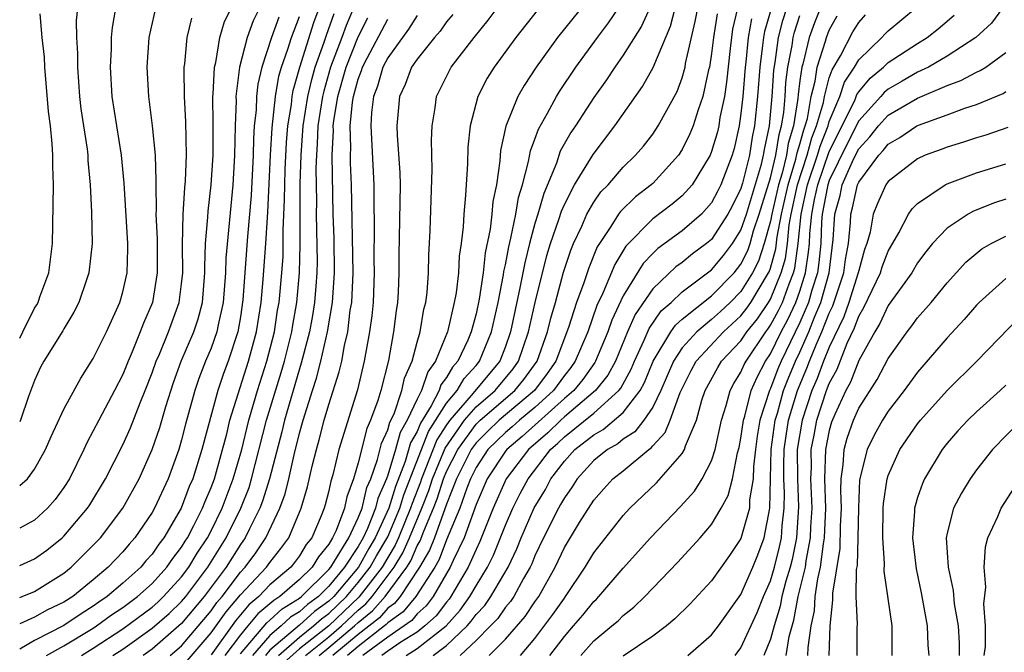
# Model space of a CAD drawing. Units: inches. Extents: x 2508000 to 2511000, y 1545000 to 1548000.
# Drawn here: x 2508000 to 2508067, y 1545799 to 1545842 of the extents above; entities that cross this region are included whole.
import ezdxf

# ---------------------------------------------------------------- set-up
doc = ezdxf.new("R2010")
doc.units = ezdxf.units.IN
doc.header["$MEASUREMENT"] = 0
doc.layers.add('LD25081545_2ft', color=43, linetype='Continuous')

msp = doc.modelspace()

# ---------------------------------------------------------------- linework, layer by layer
at = {"layer": 'LD25081545_2ft'}
for points, elevation in [([(2508000, 1545802.934), (2508000.174, 1545803), (2508001, 1545803.348), (2508003, 1545804.594), (2508003.505, 1545805), (2508005, 1545806.489), (2508005.479, 1545807), (2508007.004, 1545809), (2508008.107, 1545811), (2508009, 1545812.998), (2508009.512, 1545814.489), (2508009.92, 1545815.92), (2508010.445, 1545817.555), (2508010.973, 1545819), (2508011.823, 1545821), (2508012.118, 1545821.882), (2508012.409, 1545823), (2508012.584, 1545825), (2508012.579, 1545825.421), (2508012.631, 1545827), (2508012.783, 1545828.783), (2508012.8, 1545829.2), (2508013.018, 1545831), (2508013.139, 1545833), (2508013.148, 1545835.148), (2508013.126, 1545837), (2508013.144, 1545837.144), (2508013.23, 1545839), (2508013.315, 1545839.316), (2508013.603, 1545841), (2508013.91, 1545842.09), (2508015, 1545844.28)], 7162), ([(2508055, 1545844.519), (2508053.997, 1545842.003), (2508053.634, 1545841), (2508053.198, 1545839.198), (2508053.134, 1545839), (2508053, 1545838.073), (2508052.878, 1545837.122), (2508052.858, 1545836.858), (2508052.569, 1545835), (2508052.205, 1545833.795), (2508052.085, 1545833), (2508051.791, 1545831.792), (2508051.547, 1545831), (2508051.091, 1545829), (2508051, 1545828.516), (2508050.585, 1545827), (2508050.195, 1545825.805), (2508049.789, 1545825), (2508049, 1545823.744), (2508048.269, 1545823), (2508047.615, 1545822.385), (2508047, 1545821.826), (2508045.998, 1545821), (2508045, 1545819.906), (2508044.407, 1545819), (2508043.991, 1545818.009), (2508043.544, 1545817), (2508043, 1545815.887), (2508042.4, 1545815), (2508041.798, 1545814.202), (2508041, 1545813.69), (2508040.625, 1545813.375), (2508039.934, 1545813), (2508039, 1545812.247), (2508037.87, 1545811), (2508037.536, 1545810.464), (2508037, 1545809.723), (2508036.749, 1545809.251), (2508036.595, 1545809), (2508035.584, 1545807), (2508035, 1545805.765), (2508034.784, 1545805.216), (2508034.682, 1545805), (2508034.23, 1545804.23), (2508033.565, 1545803), (2508033.339, 1545802.661), (2508033, 1545802.273), (2508032.479, 1545801.52), (2508031.988, 1545801), (2508031, 1545800.013), (2508029.914, 1545799)], 7210), ([(2508039, 1545844.077), (2508036.531, 1545841), (2508035.082, 1545839), (2508034.26, 1545837.739), (2508033.846, 1545837), (2508033.032, 1545834.968), (2508032.673, 1545833.327), (2508032.622, 1545832.622), (2508032.382, 1545831), (2508032.145, 1545829.855), (2508032.079, 1545829), (2508031.97, 1545827.97), (2508031.632, 1545826.367), (2508031.486, 1545825), (2508031.213, 1545823.213), (2508031, 1545822.218), (2508030.677, 1545821), (2508030.441, 1545820.442), (2508029.774, 1545819), (2508029.404, 1545818.596), (2508029, 1545817.904), (2508028.616, 1545817.384), (2508028.489, 1545817), (2508027.957, 1545815.957), (2508027.219, 1545814.781), (2508027, 1545814.232), (2508026.557, 1545813.443), (2508026.187, 1545812.187), (2508025.523, 1545810.477), (2508025.073, 1545809), (2508024.156, 1545807), (2508023.727, 1545806.274), (2508023.013, 1545805), (2508021.334, 1545803), (2508021, 1545802.68), (2508020.024, 1545801.976), (2508019, 1545801.051), (2508017, 1545799.351), (2508016.69, 1545799)], 7188), ([(2508043, 1545843.485), (2508042.23, 1545841.77), (2508041, 1545839.806), (2508040.429, 1545839), (2508039.861, 1545838.139), (2508039, 1545836.923), (2508037.761, 1545835), (2508037.452, 1545834.548), (2508036.727, 1545833.273), (2508036.462, 1545832.462), (2508035.598, 1545830.402), (2508035.199, 1545829), (2508035, 1545828.361), (2508034.63, 1545827), (2508034.305, 1545825.696), (2508033.986, 1545823.986), (2508033.352, 1545821), (2508033, 1545819.992), (2508032.613, 1545819), (2508030.665, 1545816.665), (2508029.22, 1545815), (2508029, 1545814.685), (2508028.341, 1545813.659), (2508027.289, 1545811), (2508027.219, 1545810.781), (2508026.662, 1545809.338), (2508026.559, 1545809), (2508025.731, 1545807), (2508025.509, 1545806.492), (2508025, 1545805.664), (2508024.615, 1545805), (2508023.038, 1545802.962), (2508021, 1545801.017), (2508019, 1545799.442), (2508017.715, 1545798.285)], 7192), ([(2508000, 1545810.562), (2508000.532, 1545811), (2508001, 1545811.65), (2508001.752, 1545813), (2508002.127, 1545813.873), (2508003, 1545815.733), (2508004.143, 1545817.857), (2508005, 1545819.182), (2508005.888, 1545821), (2508006.799, 1545823), (2508007, 1545823.709), (2508007.292, 1545825), (2508007.351, 1545826.649), (2508007.348, 1545827), (2508007.102, 1545831.102), (2508006.906, 1545833), (2508006.277, 1545837), (2508006.163, 1545839), (2508006.233, 1545840.233), (2508006.244, 1545841), (2508006.303, 1545841.697), (2508006.536, 1545843)], 7156), ([(2508003.924, 1545843), (2508003.847, 1545842.153), (2508003.864, 1545841), (2508003.928, 1545839.928), (2508003.916, 1545839), (2508004.058, 1545837), (2508004.158, 1545836.158), (2508004.582, 1545833.418), (2508004.626, 1545833), (2508004.635, 1545832.635), (2508004.788, 1545831), (2508004.878, 1545829.122), (2508004.916, 1545827), (2508004.703, 1545825), (2508004.529, 1545824.529), (2508004.014, 1545823), (2508003.672, 1545822.328), (2508003, 1545821.21), (2508002.931, 1545821.069), (2508001.649, 1545819), (2508001.413, 1545818.587), (2508001, 1545817.698), (2508000.603, 1545816.603), (2508000.056, 1545815), (2508000, 1545814.887)], 7154), ([(2508016.286, 1545843), (2508015.871, 1545842.129), (2508015.464, 1545841), (2508014.938, 1545839), (2508014.694, 1545837), (2508014.698, 1545836.697), (2508014.637, 1545835), (2508014.601, 1545833), (2508014.575, 1545832.575), (2508014.476, 1545831), (2508014.004, 1545825.996), (2508013.976, 1545825), (2508013.826, 1545823), (2508013.483, 1545821.483), (2508013.398, 1545821), (2508013, 1545819.883), (2508012.633, 1545819), (2508012.177, 1545817.823), (2508011.892, 1545817), (2508011.271, 1545814.729), (2508011, 1545813.645), (2508010.81, 1545813), (2508010.081, 1545811), (2508009.159, 1545809), (2508009, 1545808.717), (2508007.826, 1545807), (2508007.431, 1545806.569), (2508007, 1545806.046), (2508006.019, 1545805), (2508005, 1545804.138), (2508003.602, 1545803), (2508003, 1545802.616), (2508001.898, 1545802.102), (2508001, 1545801.602), (2508000, 1545801.148)], 7164), ([(2508009.22, 1545843), (2508008.779, 1545841), (2508008.641, 1545839), (2508008.745, 1545837), (2508008.999, 1545835), (2508009.194, 1545833), (2508009.259, 1545831.259), (2508009.248, 1545831), (2508009.276, 1545829.276), (2508009.257, 1545829), (2508009.329, 1545827.328), (2508009.338, 1545825), (2508009.012, 1545823), (2508008.407, 1545821.593), (2508008.19, 1545821), (2508007.64, 1545819.64), (2508007.359, 1545819), (2508007, 1545818.091), (2508006.439, 1545817), (2508005.366, 1545815), (2508005, 1545814.26), (2508004.557, 1545813.443), (2508004.361, 1545813), (2508003.374, 1545811), (2508003, 1545810.425), (2508002.402, 1545809.597), (2508001.882, 1545809), (2508001, 1545808.184), (2508000, 1545807.652)], 7158), ([(2508004.19, 1545799), (2508005, 1545799.491), (2508007, 1545800.813), (2508009, 1545802.291), (2508009.377, 1545802.623), (2508009.774, 1545803), (2508011, 1545804.341), (2508011.491, 1545805), (2508012.047, 1545805.952), (2508012.748, 1545807), (2508013, 1545807.478), (2508013.757, 1545809), (2508014.513, 1545811), (2508015.082, 1545813), (2508015.572, 1545815), (2508016.155, 1545817), (2508016.797, 1545819), (2508017.301, 1545821), (2508017.523, 1545822.477), (2508017.618, 1545823), (2508017.809, 1545825), (2508017.889, 1545826.111), (2508017.909, 1545827), (2508017.901, 1545827.902), (2508017.996, 1545830.004), (2508018.002, 1545831), (2508018.034, 1545832.033), (2508018.125, 1545833.875), (2508018.215, 1545835), (2508018.459, 1545836.459), (2508018.515, 1545837), (2508018.586, 1545837.414), (2508019.039, 1545839), (2508019.985, 1545842.015), (2508020.349, 1545843)], 7170), ([(2508022.683, 1545843), (2508022.17, 1545841.83), (2508021.882, 1545841), (2508021.123, 1545839), (2508020.651, 1545837.349), (2508020.571, 1545837), (2508020.262, 1545835), (2508020.217, 1545833.783), (2508020.156, 1545833), (2508020.129, 1545832.129), (2508020.154, 1545829.845), (2508020.149, 1545829), (2508020.209, 1545825.79), (2508020.192, 1545825), (2508020.108, 1545824.108), (2508020.032, 1545823), (2508019.89, 1545822.11), (2508019.683, 1545821), (2508019.132, 1545818.868), (2508019, 1545818.475), (2508017.992, 1545815), (2508017.801, 1545814.199), (2508016.969, 1545811), (2508016.505, 1545809.495), (2508016.316, 1545809), (2508015.612, 1545807.612), (2508015.327, 1545807), (2508015, 1545806.538), (2508014.028, 1545805), (2508012.543, 1545803), (2508011, 1545801.163), (2508009, 1545799.419), (2508008.399, 1545799)], 7174), ([(2508015, 1545799.114), (2508016.784, 1545801.216), (2508017, 1545801.393), (2508017.827, 1545802.173), (2508019, 1545802.89), (2508019.138, 1545803), (2508021, 1545804.836), (2508021.136, 1545805), (2508021.396, 1545805.396), (2508022.356, 1545807), (2508023, 1545808.345), (2508023.261, 1545809), (2508023.586, 1545810.414), (2508023.843, 1545811), (2508024.313, 1545812.313), (2508024.584, 1545813.415), (2508025, 1545814.326), (2508025.147, 1545814.852), (2508025.433, 1545815.433), (2508025.966, 1545817), (2508026.15, 1545817.849), (2508026.666, 1545819), (2508027, 1545820.285), (2508027.213, 1545821), (2508027.462, 1545822.538), (2508027.588, 1545823), (2508027.678, 1545823.678), (2508027.775, 1545825), (2508027.8, 1545826.2), (2508027.893, 1545827.892), (2508028.024, 1545832.024), (2508027.979, 1545834.021), (2508028.015, 1545835), (2508028.225, 1545836.225), (2508028.312, 1545837), (2508029.309, 1545839), (2508030.87, 1545841), (2508031.82, 1545842.18), (2508032.44, 1545843)], 7184), ([(2508035.151, 1545842.849), (2508033.702, 1545841), (2508032.237, 1545839), (2508031.768, 1545838.232), (2508031.126, 1545837), (2508030.602, 1545835), (2508030.451, 1545833.549), (2508030.418, 1545832.418), (2508030.295, 1545830.295), (2508030.169, 1545829), (2508030.131, 1545828.131), (2508029.994, 1545827), (2508029.862, 1545826.138), (2508029.802, 1545825), (2508029.641, 1545823.641), (2508029.523, 1545823), (2508029.088, 1545821.089), (2508029.065, 1545821), (2508028.245, 1545819), (2508027.715, 1545818.285), (2508027.291, 1545817), (2508027, 1545816.429), (2508026.331, 1545815), (2508025.853, 1545814.148), (2508025.531, 1545813), (2508025, 1545811.245), (2508024.912, 1545811), (2508024.33, 1545809.67), (2508024.176, 1545809), (2508023.63, 1545807.631), (2508023.339, 1545807), (2508023, 1545806.407), (2508022.076, 1545805), (2508021, 1545803.7), (2508020.29, 1545803), (2508019.541, 1545802.459), (2508019, 1545801.971), (2508018.398, 1545801.602), (2508017.759, 1545801), (2508017, 1545800.353), (2508015.806, 1545799)], 7186), ([(2508017.59, 1545799), (2508019, 1545800.243), (2508019.962, 1545801), (2508020.507, 1545801.493), (2508021, 1545801.848), (2508022.203, 1545803), (2508023, 1545803.949), (2508023.814, 1545805), (2508024.24, 1545805.76), (2508025, 1545807.059), (2508025.816, 1545809), (2508026.092, 1545809.908), (2508027.78, 1545814.22), (2508029, 1545816.153), (2508029.709, 1545817), (2508030.185, 1545817.815), (2508031, 1545818.707), (2508031.245, 1545819), (2508032.057, 1545821), (2508032.499, 1545823), (2508032.87, 1545824.87), (2508032.9, 1545825.1), (2508033, 1545825.561), (2508033.219, 1545826.781), (2508033.376, 1545827.376), (2508033.701, 1545829), (2508033.878, 1545830.121), (2508034.15, 1545831), (2508034.57, 1545832.57), (2508034.69, 1545833.31), (2508035, 1545834.088), (2508035.234, 1545834.766), (2508035.865, 1545835.865), (2508036.468, 1545837), (2508036.667, 1545837.333), (2508037.779, 1545839), (2508039.255, 1545841), (2508040.007, 1545841.993), (2508040.678, 1545843)], 7190), ([(2508019.414, 1545799), (2508021, 1545800.273), (2508021.866, 1545801), (2508023, 1545802.085), (2508023.504, 1545802.496), (2508023.947, 1545803), (2508025.441, 1545805), (2508026.035, 1545805.965), (2508026.488, 1545807), (2508027.321, 1545809), (2508027.789, 1545810.211), (2508028.042, 1545811), (2508028.902, 1545813.098), (2508030.223, 1545815), (2508031, 1545815.895), (2508032.302, 1545817), (2508033.523, 1545818.477), (2508033.895, 1545819), (2508034.576, 1545821), (2508035.012, 1545822.989), (2508035.821, 1545826.179), (2508036.068, 1545827), (2508036.633, 1545828.633), (2508036.803, 1545829.197), (2508037, 1545829.655), (2508037.694, 1545831), (2508038.947, 1545833.052), (2508040.437, 1545835), (2508042.313, 1545837.686), (2508043.035, 1545838.966), (2508044.213, 1545841.787), (2508044.534, 1545843)], 7194), ([(2508020.338, 1545799), (2508021, 1545799.532), (2508022.75, 1545801), (2508023, 1545801.239), (2508023.97, 1545802.031), (2508024.822, 1545803), (2508026.291, 1545805), (2508026.561, 1545805.439), (2508027, 1545806.441), (2508027.208, 1545806.792), (2508027.447, 1545807.447), (2508028.112, 1545809), (2508028.359, 1545809.64), (2508028.794, 1545811), (2508029, 1545811.497), (2508029.754, 1545813), (2508031, 1545814.716), (2508031.291, 1545815), (2508033.644, 1545817), (2508034.252, 1545817.748), (2508035.146, 1545819), (2508035.859, 1545821), (2508036.076, 1545821.924), (2508036.392, 1545823), (2508036.95, 1545825.05), (2508037.442, 1545826.558), (2508037.626, 1545827), (2508038.184, 1545828.184), (2508038.538, 1545829), (2508039, 1545829.812), (2508039.488, 1545830.512), (2508039.969, 1545831), (2508041, 1545832.191), (2508041.838, 1545833), (2508042.37, 1545833.63), (2508043, 1545834.444), (2508043.373, 1545835), (2508044.654, 1545837.346), (2508045, 1545838.268), (2508045.204, 1545839), (2508045.241, 1545839.241), (2508045.895, 1545842.105), (2508046.064, 1545843)], 7196), ([(2508048.763, 1545843), (2508048.434, 1545841.565), (2508048.345, 1545841), (2508048.259, 1545840.259), (2508048.022, 1545837.978), (2508047.872, 1545837), (2508047.572, 1545835.572), (2508047.485, 1545835), (2508047.397, 1545834.603), (2508047, 1545833.251), (2508046.895, 1545833), (2508045.694, 1545831), (2508045, 1545830.236), (2508044.331, 1545829.67), (2508043, 1545828.67), (2508041.183, 1545826.817), (2508040.423, 1545825.577), (2508039.616, 1545823.616), (2508039.216, 1545822.783), (2508038.586, 1545821), (2508037.743, 1545819), (2508037.438, 1545818.562), (2508037, 1545818.029), (2508036.262, 1545817), (2508035, 1545815.863), (2508033.956, 1545815), (2508033.455, 1545814.545), (2508033, 1545814.165), (2508031.807, 1545813), (2508031, 1545811.779), (2508030.619, 1545811), (2508030.367, 1545810.367), (2508029.891, 1545809), (2508029, 1545806.847), (2508028.492, 1545805.509), (2508028.191, 1545805), (2508026.905, 1545803), (2508026.047, 1545801.952), (2508025, 1545801.212), (2508024.901, 1545801.099), (2508024.78, 1545801), (2508023, 1545799.611), (2508022.259, 1545799)], 7200), ([(2508051.042, 1545842.958), (2508050.595, 1545841.405), (2508050.52, 1545841), (2508050.47, 1545840.47), (2508050.275, 1545839), (2508050.131, 1545837), (2508049.924, 1545835), (2508049.761, 1545834.239), (2508049.568, 1545833), (2508049.109, 1545831.109), (2508049, 1545830.745), (2508048.421, 1545829.579), (2508048.115, 1545829), (2508047, 1545827.283), (2508046.666, 1545827), (2508045.707, 1545826.293), (2508045, 1545825.715), (2508044.584, 1545825.416), (2508043, 1545823.917), (2508041.815, 1545822.185), (2508041.298, 1545821), (2508040.472, 1545819), (2508039.957, 1545818.043), (2508039.125, 1545817), (2508037, 1545815.213), (2508036.762, 1545815), (2508035.874, 1545814.126), (2508034.562, 1545813), (2508033.05, 1545811), (2508032.161, 1545809), (2508031.265, 1545806.735), (2508031, 1545806.197), (2508030.476, 1545805), (2508029.298, 1545803), (2508029.175, 1545802.825), (2508029, 1545802.63), (2508028.302, 1545801.698), (2508027.526, 1545801), (2508027, 1545800.587), (2508025.903, 1545799.903), (2508025, 1545799.288), (2508024.61, 1545799)], 7204), ([(2508026.264, 1545799), (2508027, 1545799.459), (2508028.965, 1545801), (2508029.927, 1545802.073), (2508030.582, 1545803), (2508031, 1545803.725), (2508031.785, 1545805), (2508032.186, 1545805.815), (2508033, 1545807.856), (2508033.495, 1545809), (2508033.995, 1545810.005), (2508034.533, 1545811), (2508036.059, 1545813), (2508036.567, 1545813.433), (2508037, 1545813.859), (2508039, 1545815.477), (2508040.705, 1545817), (2508040.836, 1545817.164), (2508041.549, 1545818.451), (2508041.77, 1545819), (2508042.431, 1545820.431), (2508042.769, 1545821.231), (2508043.585, 1545822.415), (2508044.254, 1545823), (2508045, 1545823.707), (2508047, 1545825.212), (2508047.816, 1545826.184), (2508048.431, 1545827), (2508049, 1545827.913), (2508049.366, 1545829), (2508050.385, 1545832.385), (2508050.535, 1545833), (2508050.597, 1545833.403), (2508050.94, 1545835), (2508051.118, 1545837), (2508051.225, 1545838.775), (2508051.314, 1545839.314), (2508051.538, 1545841), (2508051.838, 1545842.162), (2508052.11, 1545843)], 7206), ([(2508036.015, 1545799), (2508037, 1545800.294), (2508037.632, 1545801), (2508038.26, 1545801.74), (2508039, 1545802.669), (2508039.177, 1545802.823), (2508039.348, 1545803), (2508041, 1545804.938), (2508042.86, 1545807), (2508044.883, 1545809.117), (2508045.839, 1545810.161), (2508046.368, 1545811), (2508047, 1545812.236), (2508047.236, 1545813), (2508047.675, 1545815), (2508047.992, 1545815.991), (2508048.26, 1545817), (2508048.521, 1545817.478), (2508049, 1545818.25), (2508049.225, 1545818.775), (2508049.344, 1545819), (2508050.679, 1545821), (2508050.821, 1545821.179), (2508051, 1545821.444), (2508051.552, 1545822.448), (2508051.812, 1545823), (2508052.268, 1545824.268), (2508052.574, 1545825), (2508052.668, 1545825.332), (2508052.885, 1545827), (2508053.081, 1545829), (2508053.528, 1545831), (2508054.205, 1545833), (2508054.37, 1545833.63), (2508054.917, 1545835), (2508055, 1545835.292), (2508055.708, 1545837), (2508056.033, 1545837.968), (2508056.717, 1545839), (2508057, 1545839.48), (2508058.579, 1545841), (2508058.775, 1545841.225), (2508059, 1545841.452), (2508060.859, 1545843)], 7216), ([(2508066.776, 1545843), (2508066.01, 1545841.99), (2508064.963, 1545841), (2508063, 1545839.736), (2508061.73, 1545839), (2508061, 1545838.651), (2508059.954, 1545838.047), (2508059, 1545837.492), (2508058.732, 1545837.268), (2508058.509, 1545837), (2508057, 1545835.332), (2508056.213, 1545833.787), (2508055, 1545831.295), (2508054.897, 1545831), (2508054.868, 1545830.868), (2508054.522, 1545829), (2508054.47, 1545828.47), (2508054.414, 1545827), (2508054.292, 1545825.708), (2508054.192, 1545825), (2508053.822, 1545823.822), (2508053.592, 1545823), (2508053, 1545821.63), (2508051.726, 1545819), (2508051.511, 1545818.49), (2508051, 1545817.137), (2508050.933, 1545817), (2508050.291, 1545815), (2508050.104, 1545813.896), (2508049.978, 1545813), (2508049.843, 1545811.843), (2508049.816, 1545811), (2508049.586, 1545809.586), (2508049.572, 1545809), (2508049, 1545806.957), (2508048.218, 1545805.782), (2508047, 1545804.078), (2508045.518, 1545802.482), (2508044.513, 1545801.487), (2508043.94, 1545801), (2508043, 1545800.298), (2508041, 1545798.944)], 7220), ([(2508000, 1545820.575), (2508000.22, 1545821), (2508001, 1545822.604), (2508001.164, 1545822.836), (2508001.245, 1545823), (2508001.368, 1545823.368), (2508001.99, 1545825), (2508002.225, 1545827), (2508002.257, 1545828.257), (2508002.287, 1545831), (2508002.252, 1545832.252), (2508002.256, 1545833), (2508002.214, 1545833.786), (2508002.088, 1545835), (2508001.965, 1545835.966), (2508001.714, 1545839), (2508001.676, 1545839.676), (2508001.53, 1545841), (2508001.389, 1545842.611)], 7152), ([(2508017.601, 1545842.399), (2508017.098, 1545841), (2508016.443, 1545839), (2508016.176, 1545837.824), (2508016.088, 1545837), (2508016.057, 1545836.057), (2508015.939, 1545835), (2508015.881, 1545834.119), (2508015.861, 1545833), (2508015.726, 1545830.275), (2508015.485, 1545827.485), (2508015.168, 1545823.168), (2508015, 1545822.017), (2508014.82, 1545821), (2508014.166, 1545819), (2508013.847, 1545818.154), (2508013.454, 1545817), (2508012.374, 1545813), (2508011.753, 1545811), (2508011.524, 1545810.476), (2508010.959, 1545809), (2508009.789, 1545807), (2508009.445, 1545806.555), (2508009, 1545805.893), (2508008.573, 1545805.427), (2508008.221, 1545805), (2508007, 1545803.91), (2508005.94, 1545803), (2508005.377, 1545802.623), (2508005, 1545802.346), (2508004.165, 1545801.835), (2508003, 1545801.042), (2508001, 1545800.025), (2508000, 1545799.42)], 7166), ([(2508000, 1545805.109), (2508001, 1545805.557), (2508001.835, 1545806.165), (2508002.881, 1545807), (2508003, 1545807.11), (2508004.601, 1545809), (2508004.759, 1545809.242), (2508005.839, 1545811), (2508007, 1545813.32), (2508007.519, 1545814.481), (2508008.182, 1545816.181), (2508008.525, 1545817), (2508009, 1545818.203), (2508009.273, 1545819), (2508009.489, 1545819.489), (2508010.103, 1545821), (2508010.841, 1545823), (2508011, 1545824.254), (2508011.078, 1545825), (2508011.055, 1545826.945), (2508011.096, 1545829), (2508011.212, 1545830.787), (2508011.258, 1545831.258), (2508011.329, 1545833), (2508011.283, 1545835.283), (2508011.19, 1545837), (2508011.165, 1545838.835), (2508011.175, 1545839), (2508011.214, 1545839.215), (2508011.381, 1545841), (2508011.683, 1545842.317)], 7160), ([(2508001.823, 1545799), (2508003, 1545799.65), (2508005, 1545800.852), (2508005.224, 1545801), (2508006.248, 1545801.752), (2508007, 1545802.257), (2508008.001, 1545803), (2508009, 1545803.898), (2508010.006, 1545805), (2508010.406, 1545805.594), (2508011, 1545806.364), (2508011.234, 1545806.765), (2508011.391, 1545807), (2508011.829, 1545807.829), (2508012.412, 1545809), (2508012.573, 1545809.427), (2508013, 1545810.404), (2508013.223, 1545811), (2508014.061, 1545814.061), (2508014.284, 1545815), (2508015.551, 1545819), (2508016.081, 1545821), (2508016.394, 1545823), (2508016.544, 1545824.544), (2508016.73, 1545827), (2508016.858, 1545829.142), (2508017.04, 1545833), (2508017.142, 1545834.858), (2508017.371, 1545837), (2508017.612, 1545838.388), (2508017.79, 1545839), (2508018.22, 1545840.22), (2508018.455, 1545841), (2508019, 1545842.431)], 7168), ([(2508006.337, 1545799), (2508007, 1545799.436), (2508009, 1545800.846), (2508010.147, 1545801.853), (2508011, 1545802.663), (2508011.283, 1545803), (2508012.779, 1545805), (2508014.031, 1545807), (2508015.033, 1545809), (2508015.578, 1545810.423), (2508015.755, 1545811), (2508016.774, 1545815), (2508017.762, 1545818.238), (2508017.98, 1545819), (2508018.476, 1545821), (2508018.544, 1545821.456), (2508018.825, 1545823), (2508019.018, 1545825), (2508019.062, 1545826.938), (2508019.044, 1545829), (2508019.055, 1545831.055), (2508019.114, 1545833), (2508019.261, 1545835), (2508019.574, 1545837), (2508019.841, 1545838.159), (2508020.081, 1545839), (2508020.683, 1545840.683), (2508020.834, 1545841.166), (2508021.357, 1545842.642)], 7172), ([(2508010.233, 1545799), (2508011, 1545799.66), (2508013, 1545802.038), (2508013.401, 1545802.599), (2508013.747, 1545803), (2508015, 1545804.662), (2508015.317, 1545805), (2508016.034, 1545805.966), (2508016.722, 1545807), (2508017.671, 1545809), (2508018.026, 1545809.974), (2508018.273, 1545811), (2508018.639, 1545812.639), (2508019, 1545814.102), (2508019.252, 1545815), (2508019.882, 1545817), (2508020.163, 1545817.837), (2508020.459, 1545819), (2508020.918, 1545821), (2508021.257, 1545823), (2508021.39, 1545825), (2508021.352, 1545827.351), (2508021.295, 1545829), (2508021.234, 1545833), (2508021.312, 1545834.688), (2508021.303, 1545835), (2508021.337, 1545835.337), (2508021.61, 1545837), (2508022.171, 1545839), (2508023, 1545841.055), (2508023.658, 1545842.342)], 7176), ([(2508011.378, 1545798.622), (2508013, 1545800.532), (2508014.03, 1545801.97), (2508015, 1545803.107), (2508016.775, 1545805), (2508017, 1545805.323), (2508017.744, 1545806.257), (2508018.285, 1545807), (2508019.118, 1545809), (2508019.542, 1545810.458), (2508019.875, 1545811.875), (2508020.159, 1545813), (2508020.347, 1545813.653), (2508020.693, 1545815), (2508021, 1545816.06), (2508021.713, 1545818.287), (2508021.875, 1545819), (2508022.063, 1545820.063), (2508022.291, 1545821), (2508022.46, 1545822.46), (2508022.553, 1545823), (2508022.643, 1545825), (2508022.55, 1545831), (2508022.478, 1545832.478), (2508022.472, 1545833), (2508022.496, 1545833.505), (2508022.455, 1545835), (2508022.618, 1545836.618), (2508022.681, 1545837), (2508023, 1545838.174), (2508023.227, 1545838.774), (2508023.292, 1545839), (2508023.603, 1545839.603), (2508025, 1545842.254)], 7178), ([(2508027, 1545842.509), (2508026.419, 1545841.58), (2508025, 1545839.62), (2508024.68, 1545839), (2508024.306, 1545837.694), (2508024.044, 1545837), (2508023.901, 1545835.901), (2508023.845, 1545835), (2508024.054, 1545831), (2508024.048, 1545829.952), (2508024.077, 1545828.077), (2508024.062, 1545825.938), (2508024.081, 1545825), (2508024.003, 1545823), (2508023.916, 1545822.084), (2508023.771, 1545821), (2508023.411, 1545819), (2508022.939, 1545817.061), (2508021.685, 1545813), (2508021.277, 1545811.277), (2508021.144, 1545810.856), (2508021, 1545810.187), (2508020.763, 1545809.237), (2508020.694, 1545809), (2508020.481, 1545808.481), (2508019.838, 1545807), (2508019.46, 1545806.54), (2508019, 1545805.778), (2508018.672, 1545805.327), (2508018.412, 1545805), (2508017, 1545803.789), (2508016.256, 1545803), (2508015.567, 1545802.433), (2508014.659, 1545801.341), (2508013, 1545799.036)], 7180), ([(2508029.432, 1545842.568), (2508029, 1545842.063), (2508028.563, 1545841.437), (2508028.182, 1545841), (2508027, 1545839.544), (2508026.626, 1545839), (2508026.184, 1545837.816), (2508025.805, 1545837), (2508025.628, 1545835), (2508025.646, 1545834.353), (2508025.833, 1545831.833), (2508025.842, 1545831), (2508025.757, 1545826.243), (2508025.756, 1545825), (2508025.703, 1545823.703), (2508025.658, 1545823), (2508025.565, 1545822.435), (2508025.404, 1545821), (2508025.056, 1545819.056), (2508024.528, 1545817), (2508024.322, 1545816.322), (2508023.839, 1545815), (2508023.577, 1545814.424), (2508023, 1545812.096), (2508022.685, 1545811), (2508022.226, 1545809.774), (2508022.06, 1545809), (2508021.49, 1545807.49), (2508021.255, 1545807), (2508021, 1545806.574), (2508020.29, 1545805.71), (2508019.861, 1545805), (2508019, 1545804.153), (2508017.675, 1545803), (2508017.256, 1545802.744), (2508017, 1545802.502), (2508016.175, 1545801.825), (2508015.506, 1545801), (2508015, 1545800.407), (2508013.946, 1545799)], 7182), ([(2508047.38, 1545842.62), (2508047.124, 1545841), (2508047, 1545839.93), (2508046.854, 1545839), (2508046.798, 1545838.799), (2508046.415, 1545837), (2508046.081, 1545836.081), (2508045.74, 1545835), (2508045.534, 1545834.466), (2508045, 1545833.39), (2508044.744, 1545833), (2508043, 1545831.088), (2508042.909, 1545831), (2508041.83, 1545830.17), (2508040.812, 1545829.188), (2508040.682, 1545829), (2508040.165, 1545828.166), (2508039.379, 1545827), (2508039.235, 1545826.765), (2508038.653, 1545825.347), (2508038.322, 1545824.322), (2508037.832, 1545823), (2508037.288, 1545821.288), (2508036.414, 1545819), (2508035.831, 1545818.17), (2508034.965, 1545817), (2508032.582, 1545815), (2508031.773, 1545814.226), (2508031, 1545813.457), (2508030.668, 1545813), (2508029.682, 1545811), (2508029, 1545809.291), (2508028.172, 1545807), (2508027.85, 1545806.151), (2508027.17, 1545805), (2508025.845, 1545803), (2508025.464, 1545802.535), (2508025, 1545802.207), (2508024.435, 1545801.565), (2508023, 1545800.42), (2508021.278, 1545799)], 7198), ([(2508049.717, 1545842.283), (2508049.482, 1545841), (2508049.322, 1545839.322), (2508049.28, 1545839), (2508049.127, 1545837), (2508049, 1545835.831), (2508048.875, 1545835), (2508048.533, 1545833.468), (2508048.395, 1545833), (2508047.642, 1545831), (2508047.429, 1545830.572), (2508047, 1545829.761), (2508046.317, 1545829), (2508045, 1545827.873), (2508043.348, 1545826.652), (2508043, 1545826.315), (2508042.363, 1545825.637), (2508041, 1545823.443), (2508040.217, 1545821.783), (2508039.948, 1545821), (2508039.121, 1545819), (2508039.079, 1545818.921), (2508038.251, 1545817.749), (2508037.637, 1545817), (2508037, 1545816.463), (2508034.128, 1545813.872), (2508033.084, 1545813), (2508033, 1545812.889), (2508031.761, 1545811), (2508031, 1545809.267), (2508030.199, 1545807), (2508029.452, 1545805.451), (2508029.254, 1545805), (2508028.085, 1545803), (2508027.621, 1545802.38), (2508027, 1545801.821), (2508026.63, 1545801.37), (2508025, 1545800.246), (2508023.317, 1545799)], 7202), ([(2508028.081, 1545799), (2508029, 1545799.681), (2508030.393, 1545801), (2508030.68, 1545801.32), (2508031, 1545801.773), (2508031.596, 1545802.404), (2508032.008, 1545803), (2508033.174, 1545805), (2508033.761, 1545806.24), (2508034.059, 1545807), (2508034.957, 1545809.043), (2508035.711, 1545810.289), (2508036.089, 1545811), (2508037, 1545812.209), (2508037.721, 1545813), (2508039, 1545814.002), (2508039.648, 1545814.352), (2508041, 1545815.503), (2508042.143, 1545817), (2508042.451, 1545817.549), (2508043.039, 1545819), (2508044.228, 1545821), (2508044.543, 1545821.457), (2508045, 1545821.856), (2508047, 1545823.441), (2508048.531, 1545825), (2508049, 1545825.594), (2508049.471, 1545826.529), (2508049.625, 1545827), (2508049.86, 1545827.86), (2508050.243, 1545829), (2508051, 1545831.474), (2508051.371, 1545833), (2508051.584, 1545834.416), (2508051.761, 1545835), (2508051.901, 1545835.901), (2508051.994, 1545837), (2508052.051, 1545837.949), (2508052.186, 1545839), (2508052.468, 1545840.468), (2508052.539, 1545841), (2508052.634, 1545841.366), (2508053, 1545842.496)], 7208), ([(2508031.89, 1545799), (2508033, 1545800.109), (2508034.346, 1545801.654), (2508035, 1545802.634), (2508035.263, 1545803), (2508036.377, 1545805), (2508037, 1545806.34), (2508038.028, 1545808.028), (2508039, 1545809.544), (2508039.679, 1545810.321), (2508040.302, 1545811), (2508041, 1545811.558), (2508042.734, 1545813), (2508042.896, 1545813.104), (2508043, 1545813.242), (2508043.855, 1545814.145), (2508044.196, 1545815), (2508044.873, 1545816.873), (2508045, 1545817.152), (2508045.621, 1545818.379), (2508045.958, 1545819), (2508047.822, 1545821), (2508049, 1545822.088), (2508049.404, 1545822.596), (2508049.677, 1545823), (2508050.878, 1545825), (2508050.919, 1545825.081), (2508051, 1545825.33), (2508051.369, 1545826.631), (2508051.463, 1545827.463), (2508051.752, 1545829), (2508052.199, 1545831), (2508052.735, 1545832.735), (2508052.826, 1545833.174), (2508053, 1545833.75), (2508053.26, 1545834.74), (2508053.363, 1545835), (2508053.508, 1545835.508), (2508053.766, 1545837), (2508054.044, 1545838.044), (2508054.183, 1545839), (2508054.748, 1545840.748), (2508054.809, 1545841), (2508055, 1545841.498), (2508055.529, 1545842.471)], 7212), ([(2508034.02, 1545799), (2508035, 1545800.144), (2508036.229, 1545801.771), (2508037, 1545802.897), (2508037.085, 1545803), (2508038.414, 1545805), (2508039, 1545805.967), (2508041, 1545808.517), (2508041.441, 1545809), (2508043.265, 1545810.736), (2508045, 1545812.726), (2508045.165, 1545813), (2508045.237, 1545813.237), (2508045.969, 1545815), (2508046.349, 1545816.349), (2508046.573, 1545817), (2508047.422, 1545818.578), (2508047.684, 1545819), (2508049, 1545820.396), (2508049.407, 1545821), (2508050.112, 1545821.887), (2508050.865, 1545823), (2508051, 1545823.227), (2508051.74, 1545825), (2508052.018, 1545825.982), (2508052.151, 1545827), (2508052.278, 1545828.278), (2508052.414, 1545829), (2508052.85, 1545831), (2508053.504, 1545833), (2508053.815, 1545834.185), (2508054.14, 1545835), (2508054.595, 1545836.594), (2508054.664, 1545837), (2508055, 1545838.258), (2508055.186, 1545838.814), (2508055.756, 1545839.756), (2508056.609, 1545841.391), (2508057, 1545842.036), (2508057.448, 1545842.552)], 7214), ([(2508038.116, 1545799), (2508039, 1545799.992), (2508040.236, 1545801), (2508040.646, 1545801.354), (2508041, 1545801.722), (2508041.719, 1545802.281), (2508042.464, 1545803), (2508044.682, 1545805.319), (2508046.218, 1545807), (2508047, 1545807.898), (2508047.655, 1545809), (2508048.129, 1545809.871), (2508048.415, 1545811), (2508048.77, 1545812.77), (2508048.87, 1545813.13), (2508049, 1545813.766), (2508049.178, 1545815), (2508049.263, 1545815.263), (2508049.698, 1545817), (2508050.089, 1545817.911), (2508050.661, 1545819), (2508051, 1545819.512), (2508051.722, 1545821), (2508052.175, 1545821.825), (2508052.728, 1545823), (2508053, 1545823.755), (2508053.391, 1545825), (2508053.591, 1545826.408), (2508053.647, 1545827), (2508053.673, 1545827.673), (2508053.802, 1545829), (2508053.984, 1545829.984), (2508054.213, 1545831), (2508055, 1545833.262), (2508056.723, 1545836.723), (2508056.878, 1545837.121), (2508057, 1545837.305), (2508057.769, 1545838.231), (2508058.69, 1545839), (2508059, 1545839.3), (2508061, 1545840.609), (2508061.647, 1545841), (2508062.402, 1545841.598), (2508063.485, 1545842.515)], 7218), ([(2508045.38, 1545799), (2508047, 1545800.406), (2508047.469, 1545801), (2508049, 1545803.13), (2508049.813, 1545805), (2508050.155, 1545805.846), (2508050.58, 1545807), (2508050.962, 1545809), (2508051.052, 1545813), (2508051.328, 1545815), (2508051.474, 1545815.474), (2508051.895, 1545817), (2508052.198, 1545817.803), (2508052.703, 1545819), (2508053, 1545819.62), (2508053.605, 1545821), (2508054, 1545822.001), (2508054.432, 1545823), (2508054.992, 1545825), (2508055.273, 1545827.274), (2508055.368, 1545829), (2508055.727, 1545830.273), (2508055.884, 1545831), (2508056.578, 1545832.578), (2508056.783, 1545833), (2508057, 1545833.431), (2508057.755, 1545834.245), (2508058.343, 1545835), (2508059, 1545835.72), (2508061, 1545836.883), (2508063, 1545837.74), (2508063.928, 1545838.072), (2508065, 1545838.66), (2508065.242, 1545838.758), (2508065.622, 1545839), (2508067, 1545839.976)], 7222), ([(2508048.595, 1545799), (2508049, 1545799.519), (2508050.091, 1545801.909), (2508050.522, 1545803), (2508051, 1545804.076), (2508051.276, 1545805), (2508051.621, 1545806.379), (2508051.747, 1545807), (2508051.801, 1545807.801), (2508051.941, 1545809), (2508051.958, 1545810.042), (2508051.918, 1545811), (2508051.913, 1545811.913), (2508051.939, 1545813), (2508052.065, 1545813.935), (2508052.23, 1545815), (2508052.841, 1545817), (2508053.483, 1545818.517), (2508053.661, 1545819), (2508054.11, 1545820.11), (2508054.5, 1545821), (2508055, 1545822.265), (2508055.24, 1545822.76), (2508055.979, 1545825), (2508056.09, 1545825.91), (2508056.297, 1545827), (2508056.433, 1545828.433), (2508056.464, 1545829), (2508056.582, 1545829.418), (2508056.923, 1545831), (2508057, 1545831.174), (2508058.356, 1545833), (2508058.666, 1545833.334), (2508059, 1545833.764), (2508059.788, 1545834.212), (2508060.944, 1545835), (2508061.054, 1545835.054), (2508063, 1545835.754), (2508064.211, 1545836.211), (2508065, 1545836.458), (2508066.8, 1545837.2), (2508067, 1545837.327)], 7224), ([(2508067.119, 1545834.881), (2508065.631, 1545834.369), (2508065, 1545834.187), (2508064.107, 1545833.893), (2508063, 1545833.561), (2508062.601, 1545833.399), (2508061.519, 1545833), (2508061, 1545832.761), (2508059, 1545831.212), (2508058.85, 1545831), (2508058.272, 1545829.728), (2508057.981, 1545829), (2508057.767, 1545827.767), (2508057.546, 1545827), (2508057.396, 1545826.604), (2508057, 1545825.175), (2508056.969, 1545825), (2508056.327, 1545823), (2508055.98, 1545822.02), (2508055, 1545819.964), (2508054.61, 1545819), (2508054.176, 1545817.824), (2508053.823, 1545817), (2508053.146, 1545815), (2508052.825, 1545813), (2508052.83, 1545811), (2508052.91, 1545809.09), (2508052.77, 1545807), (2508052.47, 1545805.53), (2508052.338, 1545805), (2508052.056, 1545804.056), (2508051.779, 1545803), (2508051.657, 1545802.343), (2508051.243, 1545801), (2508051, 1545800.105), (2508050.556, 1545799)], 7226), ([(2508052.078, 1545799), (2508052.28, 1545800.28), (2508052.599, 1545801.401), (2508052.895, 1545803), (2508053.379, 1545805), (2508053.432, 1545805.432), (2508053.724, 1545807), (2508053.751, 1545807.751), (2508053.825, 1545809), (2508053.756, 1545811), (2508053.785, 1545811.785), (2508053.778, 1545813), (2508053.967, 1545813.967), (2508054.144, 1545815), (2508054.812, 1545817), (2508055, 1545817.487), (2508055.531, 1545818.47), (2508056.219, 1545820.219), (2508056.721, 1545821.279), (2508057, 1545822.069), (2508057.354, 1545822.646), (2508058.483, 1545825), (2508058.595, 1545825.405), (2508059, 1545826.473), (2508059.73, 1545827.73), (2508060.381, 1545829), (2508060.63, 1545829.37), (2508061, 1545829.728), (2508062.865, 1545831), (2508063, 1545831.068), (2508065, 1545831.806), (2508067, 1545832.411)], 7228), ([(2508067, 1545830.012), (2508066.227, 1545829.773), (2508064.794, 1545829.206), (2508064.429, 1545829), (2508063, 1545828.043), (2508062.016, 1545827), (2508061.554, 1545826.447), (2508061, 1545825.683), (2508060.605, 1545825), (2508059, 1545822.787), (2508058.432, 1545821.569), (2508058.083, 1545821), (2508057, 1545819.043), (2508056.432, 1545817.569), (2508056.124, 1545817), (2508055.369, 1545815.369), (2508055.153, 1545814.847), (2508055, 1545814.292), (2508054.747, 1545813), (2508054.684, 1545811), (2508054.736, 1545809), (2508054.658, 1545807), (2508054.58, 1545806.58), (2508054.385, 1545805), (2508054.195, 1545804.195), (2508054.027, 1545803), (2508053.97, 1545802.03), (2508053.747, 1545801), (2508053.536, 1545799.536), (2508053.517, 1545799)], 7230), ([(2508054.983, 1545799), (2508055.068, 1545801), (2508055.235, 1545802.765), (2508055.228, 1545803.228), (2508055.73, 1545806.27), (2508055.766, 1545807.766), (2508055.82, 1545809), (2508055.785, 1545810.215), (2508055.814, 1545811), (2508055.952, 1545811.952), (2508056.009, 1545813), (2508056.223, 1545813.777), (2508056.645, 1545815), (2508057, 1545815.802), (2508058.252, 1545817.748), (2508059, 1545819.185), (2508060.28, 1545821), (2508060.6, 1545821.4), (2508061, 1545821.954), (2508061.912, 1545823), (2508063, 1545824.324), (2508064.264, 1545825.736), (2508065.361, 1545826.639), (2508065.994, 1545827), (2508067, 1545827.51)], 7232), ([(2508067, 1545824.633), (2508065.186, 1545823), (2508065, 1545822.808), (2508064.164, 1545821.836), (2508063, 1545820.585), (2508061, 1545818.252), (2508060.084, 1545817), (2508059, 1545815.613), (2508058.611, 1545815), (2508058.037, 1545813.963), (2508057.563, 1545813), (2508057.061, 1545810.939), (2508056.974, 1545809.026), (2508056.939, 1545807), (2508056.881, 1545805.119), (2508056.834, 1545804.834), (2508056.812, 1545803), (2508056.884, 1545801.116), (2508056.868, 1545800.868), (2508056.865, 1545799)], 7234), ([(2508059.276, 1545799), (2508059.265, 1545799.265), (2508059.267, 1545801), (2508058.735, 1545804.735), (2508058.751, 1545805.249), (2508058.626, 1545807), (2508058.66, 1545809), (2508058.676, 1545809.324), (2508058.93, 1545811), (2508059, 1545811.222), (2508059.8, 1545813), (2508061, 1545814.752), (2508061.194, 1545815), (2508063, 1545817.008), (2508065.022, 1545819), (2508067.966, 1545822.034)], 7236), ([(2508067, 1545817.369), (2508066.607, 1545817), (2508065, 1545815.562), (2508064.411, 1545815), (2508063.733, 1545814.267), (2508063, 1545813.429), (2508062.664, 1545813), (2508061.476, 1545811), (2508061.321, 1545810.68), (2508061, 1545809.731), (2508060.822, 1545809.178), (2508060.789, 1545809), (2508060.785, 1545808.785), (2508060.641, 1545807), (2508060.892, 1545804.892), (2508061.247, 1545803.247), (2508061.653, 1545801), (2508061.7, 1545799.7), (2508061.755, 1545799)], 7238), ([(2508068.039, 1545815), (2508066.087, 1545813), (2508065, 1545811.614), (2508064.565, 1545811), (2508063.976, 1545810.024), (2508063.447, 1545809), (2508063, 1545807.317), (2508062.936, 1545807), (2508063.067, 1545805), (2508063.412, 1545803.412), (2508063.485, 1545802.514), (2508063.744, 1545801), (2508063.823, 1545799.823), (2508063.821, 1545799)], 7240), ([(2508065.514, 1545799), (2508065.602, 1545799.602), (2508065.605, 1545801), (2508065.494, 1545802.507), (2508065.631, 1545803.631), (2508065.51, 1545805), (2508065.609, 1545806.391), (2508065.775, 1545807), (2508066.438, 1545808.438), (2508066.671, 1545809), (2508067.583, 1545810.417)], 7242)]:
    msp.add_lwpolyline(points, dxfattribs=dict(at, elevation=elevation))

doc.saveas('drawing.dxf')
